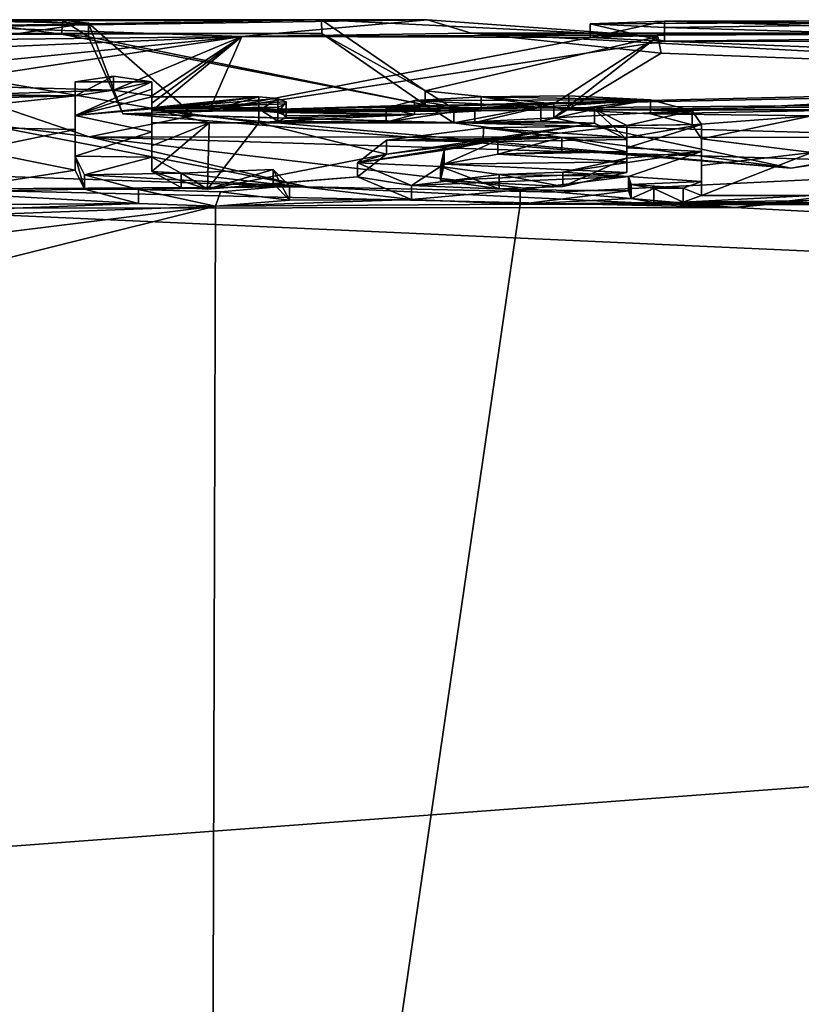
# Model space of a CAD drawing. Units: millimetres. Extents: x -148 to 148, y -216 to 1135.
# Drawn here: x 40 to 43, y 15 to 19 of the extents above; entities that cross this region are included whole.
import ezdxf

# ---------------------------------------------------------------- set-up
doc = ezdxf.new("R2010")
doc.units = ezdxf.units.MM
doc.header["$LTSCALE"] = 13.670324
for name, color, linetype in [('125', 7, 'CONTINUOUS'), ('127', 7, 'CONTINUOUS'), ('128', 7, 'CONTINUOUS'), ('129', 7, 'CONTINUOUS'), ('130', 7, 'CONTINUOUS'), ('131', 7, 'CONTINUOUS'), ('132', 7, 'CONTINUOUS'), ('133', 7, 'CONTINUOUS'), ('134', 7, 'CONTINUOUS'), ('135', 7, 'CONTINUOUS'), ('136', 7, 'CONTINUOUS'), ('137', 7, 'CONTINUOUS'), ('138', 7, 'CONTINUOUS'), ('139', 7, 'CONTINUOUS'), ('140', 7, 'CONTINUOUS'), ('141', 7, 'CONTINUOUS'), ('142', 7, 'CONTINUOUS'), ('172', 7, 'CONTINUOUS'), ('173', 7, 'CONTINUOUS'), ('174', 7, 'CONTINUOUS'), ('175', 7, 'CONTINUOUS'), ('176', 7, 'CONTINUOUS'), ('177', 7, 'CONTINUOUS'), ('198', 7, 'CONTINUOUS'), ('54', 7, 'CONTINUOUS'), ('55', 7, 'CONTINUOUS')]:
    doc.layers.add(name, color=color, linetype=linetype)

msp = doc.modelspace()

# ---------------------------------------------------------------- linework, layer by layer
at = {"layer": '125', "linetype": 'Continuous'}
for points in [[(40.1465, 19.0227, 1.0194), (41.1822, 18.9879, 0.6796), (41.8558, 19.0492, 0.1723), (40.1465, 19.0227, 1.0194)], [(41.1822, 18.9879, 0.6796), (42.014, 19), (41.8558, 19.0492, 0.1723), (41.1822, 18.9879, 0.6796)], [(41.8558, 19.0492, 0.1723), (42.014, 19), (42.6909, 18.9883, -1.5314), (41.8558, 19.0492, 0.1723)], [(39.7576, 18.9714, 1.045), (41.1822, 18.9879, 0.6796), (40.1465, 19.0227, 1.0194), (39.7576, 18.9714, 1.045)], [(42.014, 19), (42.704, 18.9281, -1.6513), (42.6909, 18.9883, -1.5314), (42.014, 19)], [(42.704, 18.9281, -1.6513), (42.3145, 18.6934, -3.3995), (42.6909, 18.9883, -1.5314), (42.704, 18.9281, -1.6513)], [(42.6909, 18.9883, -1.5314), (42.3145, 18.6934, -3.3995), (42.3145, 18.7442, -3.3995), (42.6909, 18.9883, -1.5314)]]:
    msp.add_3dface(points, dxfattribs=at)
at = {"layer": '127', "linetype": 'Continuous'}
for points in [[(41.4719, 19.0488, -0.2075), (38.5472, 18.9992, 0.1799), (38.5482, 19.0492, 0.1805), (41.4719, 19.0488, -0.2075)], [(41.4725, 18.9988, -0.2081), (38.5472, 18.9992, 0.1799), (41.4719, 19.0488, -0.2075), (41.4725, 18.9988, -0.2081)], [(41.8477, 18.7914, -3.128), (41.4725, 18.9988, -0.2081), (41.4719, 19.0488, -0.2075), (41.8477, 18.7914, -3.128)], [(41.8477, 18.7407, -3.128), (41.4725, 18.9988, -0.2081), (41.8477, 18.7914, -3.128), (41.8477, 18.7407, -3.128)]]:
    msp.add_3dface(points, dxfattribs=at)
at = {"layer": '128', "linetype": 'Continuous'}
for points in [[(41.8477, 18.7407, -3.128), (41.8477, 18.7914, -3.128), (41.9508, 18.7257, -3.5002), (41.8477, 18.7407, -3.128)], [(41.9508, 18.6749, -3.5002), (41.8477, 18.7407, -3.128), (41.9508, 18.7257, -3.5002), (41.9508, 18.6749, -3.5002)], [(42.3145, 18.6934, -3.3995), (41.9508, 18.6749, -3.5002), (42.3145, 18.7442, -3.3995), (42.3145, 18.6934, -3.3995)], [(42.3145, 18.7442, -3.3995), (41.9508, 18.6749, -3.5002), (41.9508, 18.7257, -3.5002), (42.3145, 18.7442, -3.3995)]]:
    msp.add_3dface(points, dxfattribs=at)
at = {"layer": '129', "linetype": 'Continuous'}
for points in [[(42.7155, 19.0213, 1.045), (43.9585, 18.9843, 0.7712), (44.521, 19.0451, 0.4299), (42.7155, 19.0213, 1.045)], [(42.7155, 18.9712, 1.045), (43.9585, 18.9843, 0.7712), (42.7155, 19.0213, 1.045), (42.7155, 18.9712, 1.045)], [(40.628, 18.6237, -4.0075), (40.2248, 18.6738, -3.5072), (39.7819, 18.9121, -2.2876), (40.628, 18.6237, -4.0075)], [(41.4195, 18.4422, -4.5709), (40.2248, 18.6738, -3.5072), (40.628, 18.6237, -4.0075), (41.4195, 18.4422, -4.5709)], [(42.3274, 18.4237, -4.8444), (41.4195, 18.4422, -4.5709), (40.628, 18.6237, -4.0075), (42.3274, 18.4237, -4.8444)], [(44.1708, 18.514, -4.4872), (42.9724, 18.3683, -4.8588), (42.3274, 18.4237, -4.8444), (44.1708, 18.514, -4.4872)], [(44.4568, 18.5065, -4.303), (42.9724, 18.3683, -4.8588), (44.1708, 18.514, -4.4872), (44.4568, 18.5065, -4.303)], [(42.9724, 18.3683, -4.8588), (41.4195, 18.4422, -4.5709), (42.3274, 18.4237, -4.8444), (42.9724, 18.3683, -4.8588)]]:
    msp.add_3dface(points, dxfattribs=at)
at = {"layer": '130', "linetype": 'Continuous'}
for points in [[(42.7155, 18.9933, 0.505), (42.4455, 18.9842, 0.7751), (42.7155, 19.0433, 0.505), (42.7155, 18.9933, 0.505)], [(42.7155, 19.0433, 0.505), (42.4455, 18.9842, 0.7751), (42.4456, 19.0344, 0.7701), (42.7155, 19.0433, 0.505)], [(42.4455, 18.9842, 0.7751), (42.7155, 18.9712, 1.045), (42.4456, 19.0344, 0.7701), (42.4455, 18.9842, 0.7751)], [(42.7155, 18.9712, 1.045), (42.7155, 19.0213, 1.045), (42.4456, 19.0344, 0.7701), (42.7155, 18.9712, 1.045)]]:
    msp.add_3dface(points, dxfattribs=at)
at = {"layer": '131', "linetype": 'Continuous'}
for points in [[(44.1943, 19), (42.7155, 18.9933, 0.505), (42.7155, 19.0433, 0.505), (44.1943, 19)], [(44.1943, 19), (42.7155, 19.0433, 0.505), (45.0523, 19.0061, -1.2928), (44.1943, 19)], [(40.6258, 18.9872, -0.697), (40.7506, 18.7078, -3.3209), (40.6258, 19.0372, -0.697), (40.6258, 18.9872, -0.697)], [(40.6258, 19.0372, -0.697), (40.7506, 18.7078, -3.3209), (41.0083, 18.7019, -3.6241), (40.6258, 19.0372, -0.697)], [(44.1943, 19), (43.4969, 18.9963, 0.3753), (42.7155, 18.9933, 0.505), (44.1943, 19)], [(43.174, 18.5103, -4.2861), (45.0667, 18.8382, -2.4749), (43.9074, 18.622, -4.0157), (43.174, 18.5103, -4.2861)], [(40.7506, 18.7078, -3.3209), (43.174, 18.5103, -4.2861), (41.0083, 18.7019, -3.6241), (40.7506, 18.7078, -3.3209)], [(41.0083, 18.7019, -3.6241), (43.174, 18.5103, -4.2861), (43.9074, 18.622, -4.0157), (41.0083, 18.7019, -3.6241)]]:
    msp.add_3dface(points, dxfattribs=at)
at = {"layer": '132', "linetype": 'Continuous'}
for points in [[(40.159, 19.0452, -0.4255), (40.5282, 18.9972, -0.3278), (40.5324, 19.0471, -0.3304), (40.159, 19.0452, -0.4255)], [(40.159, 18.9952, -0.4255), (40.5282, 18.9972, -0.3278), (40.159, 19.0452, -0.4255), (40.159, 18.9952, -0.4255)], [(40.5282, 18.9972, -0.3278), (40.6258, 18.9872, -0.697), (40.5324, 19.0471, -0.3304), (40.5282, 18.9972, -0.3278)], [(40.6258, 18.9872, -0.697), (40.6258, 19.0372, -0.697), (40.5324, 19.0471, -0.3304), (40.6258, 18.9872, -0.697)]]:
    msp.add_3dface(points, dxfattribs=at)
at = {"layer": '133', "linetype": 'Continuous'}
for points in [[(40.7168, 18.794, 2.79), (40.5778, 18.7729, 2.929), (40.7168, 18.8446, 2.79), (40.7168, 18.794, 2.79)], [(40.7168, 18.8446, 2.79), (40.5778, 18.7729, 2.929), (40.5778, 18.8235, 2.929), (40.7168, 18.8446, 2.79)], [(40.8558, 18.8235, 2.929), (40.7168, 18.794, 2.79), (40.7168, 18.8446, 2.79), (40.8558, 18.8235, 2.929)], [(40.8558, 18.7729, 2.929), (40.7168, 18.794, 2.79), (40.8558, 18.8235, 2.929), (40.8558, 18.7729, 2.929)]]:
    msp.add_3dface(points, dxfattribs=at)
at = {"layer": '134', "linetype": 'Continuous'}
for points in [[(40.8558, 18.7729, 2.929), (40.8558, 18.8235, 2.929), (40.8558, 18.7969, 3.0951), (40.8558, 18.7729, 2.929)], [(40.8558, 18.7462, 3.0951), (40.8558, 18.7729, 2.929), (40.8558, 18.7969, 3.0951), (40.8558, 18.7462, 3.0951)], [(40.8558, 18.7688, 3.261), (40.8558, 18.7462, 3.0951), (40.8558, 18.7969, 3.0951), (40.8558, 18.7688, 3.261)], [(40.8558, 18.7181, 3.261), (40.8558, 18.7462, 3.0951), (40.8558, 18.7688, 3.261), (40.8558, 18.7181, 3.261)]]:
    msp.add_3dface(points, dxfattribs=at)
at = {"layer": '135', "linetype": 'Continuous'}
for points in [[(41.0643, 18.7181, 3.261), (40.8558, 18.7181, 3.261), (41.2438, 18.7688, 3.261), (41.0643, 18.7181, 3.261)], [(40.8558, 18.7181, 3.261), (40.8558, 18.7688, 3.261), (41.2438, 18.7688, 3.261), (40.8558, 18.7181, 3.261)], [(41.2438, 18.7181, 3.261), (41.0643, 18.7181, 3.261), (41.2438, 18.7688, 3.261), (41.2438, 18.7181, 3.261)]]:
    msp.add_3dface(points, dxfattribs=at)
at = {"layer": '136', "linetype": 'Continuous'}
for points in [[(41.2438, 18.7181, 3.261), (41.2438, 18.7688, 3.261), (41.3135, 18.7638, 3.2897), (41.2438, 18.7181, 3.261)], [(41.3135, 18.713, 3.2897), (41.2438, 18.7181, 3.261), (41.3135, 18.7638, 3.2897), (41.3135, 18.713, 3.2897)], [(41.3428, 18.7513, 3.36), (41.3135, 18.713, 3.2897), (41.3135, 18.7638, 3.2897), (41.3428, 18.7513, 3.36)], [(41.3428, 18.7005, 3.36), (41.3135, 18.713, 3.2897), (41.3428, 18.7513, 3.36), (41.3428, 18.7005, 3.36)]]:
    msp.add_3dface(points, dxfattribs=at)
at = {"layer": '137', "linetype": 'Continuous'}
for points in [[(41.3428, 18.7005, 3.36), (41.3428, 18.7513, 3.36), (41.3428, 18.7445, 3.398), (41.3428, 18.7005, 3.36)], [(41.3428, 18.6937, 3.398), (41.3428, 18.7005, 3.36), (41.3428, 18.7445, 3.398), (41.3428, 18.6937, 3.398)]]:
    msp.add_3dface(points, dxfattribs=at)
at = {"layer": '138', "linetype": 'Continuous'}
for points in [[(41.2438, 18.7263, 3.497), (41.3135, 18.6808, 3.4683), (41.3135, 18.7316, 3.4683), (41.2438, 18.7263, 3.497)], [(41.2438, 18.6754, 3.497), (41.3135, 18.6808, 3.4683), (41.2438, 18.7263, 3.497), (41.2438, 18.6754, 3.497)], [(41.3428, 18.6937, 3.398), (41.3428, 18.7445, 3.398), (41.3135, 18.7316, 3.4683), (41.3428, 18.6937, 3.398)], [(41.3135, 18.6808, 3.4683), (41.3428, 18.6937, 3.398), (41.3135, 18.7316, 3.4683), (41.3135, 18.6808, 3.4683)]]:
    msp.add_3dface(points, dxfattribs=at)
at = {"layer": '139', "linetype": 'Continuous'}
for points in [[(41.0643, 18.6754, 3.497), (41.2438, 18.6754, 3.497), (40.8558, 18.7263, 3.497), (41.0643, 18.6754, 3.497)], [(40.8558, 18.6754, 3.497), (41.0643, 18.6754, 3.497), (40.8558, 18.7263, 3.497), (40.8558, 18.6754, 3.497)], [(41.2438, 18.6754, 3.497), (41.2438, 18.7263, 3.497), (40.8558, 18.7263, 3.497), (41.2438, 18.6754, 3.497)]]:
    msp.add_3dface(points, dxfattribs=at)
at = {"layer": '140', "linetype": 'Continuous'}
for points in [[(40.8558, 18.6754, 3.497), (40.8558, 18.7263, 3.497), (40.8558, 18.6428, 3.9175), (40.8558, 18.6754, 3.497)], [(40.8558, 18.5917, 3.9175), (40.8558, 18.6754, 3.497), (40.8558, 18.6428, 3.9175), (40.8558, 18.5917, 3.9175)], [(40.8558, 18.55, 4.336), (40.8558, 18.5917, 3.9175), (40.8558, 18.6428, 3.9175), (40.8558, 18.55, 4.336)], [(40.8558, 18.4986, 4.336), (40.8558, 18.5917, 3.9175), (40.8558, 18.55, 4.336), (40.8558, 18.4986, 4.336)]]:
    msp.add_3dface(points, dxfattribs=at)
at = {"layer": '141', "linetype": 'Continuous'}
for points in [[(40.5778, 18.5033, 4.316), (40.6115, 18.4347, 4.6), (40.5778, 18.5546, 4.316), (40.5778, 18.5033, 4.316)], [(40.5778, 18.5546, 4.316), (40.6115, 18.4347, 4.6), (40.6115, 18.4863, 4.6), (40.5778, 18.5546, 4.316)], [(40.8558, 18.4986, 4.336), (40.8558, 18.55, 4.336), (40.9627, 18.4919, 4.5772), (40.8558, 18.4986, 4.336)], [(40.6115, 18.4863, 4.6), (40.6115, 18.4347, 4.6), (40.8074, 18.4336, 4.8068), (40.6115, 18.4863, 4.6)], [(40.9625, 18.4404, 4.5771), (40.8558, 18.4986, 4.336), (40.9627, 18.4919, 4.5772), (40.9625, 18.4404, 4.5771)], [(41.0572, 18.4337, 4.6041), (40.9625, 18.4404, 4.5771), (40.9627, 18.4919, 4.5772), (41.0572, 18.4337, 4.6041)], [(41.2963, 18.5058, 4.5206), (41.0572, 18.4337, 4.6041), (40.9627, 18.4919, 4.5772), (41.2963, 18.5058, 4.5206)], [(41.296, 18.4544, 4.5207), (41.0572, 18.4337, 4.6041), (41.2963, 18.5058, 4.5206), (41.296, 18.4544, 4.5207)], [(41.3554, 18.3943, 4.7591), (41.296, 18.4544, 4.5207), (41.2963, 18.5058, 4.5206), (41.3554, 18.3943, 4.7591)], [(41.3552, 18.4459, 4.7592), (41.3554, 18.3943, 4.7591), (41.2963, 18.5058, 4.5206), (41.3552, 18.4459, 4.7592)], [(40.6115, 18.4347, 4.6), (40.8075, 18.3819, 4.8068), (40.8074, 18.4336, 4.8068), (40.6115, 18.4347, 4.6)], [(41.1049, 18.425, 4.8395), (41.3554, 18.3943, 4.7591), (41.3552, 18.4459, 4.7592), (41.1049, 18.425, 4.8395)], [(40.8075, 18.3819, 4.8068), (41.0865, 18.3728, 4.8414), (40.8074, 18.4336, 4.8068), (40.8075, 18.3819, 4.8068)], [(40.8074, 18.4336, 4.8068), (41.0865, 18.3728, 4.8414), (41.1049, 18.425, 4.8395), (40.8074, 18.4336, 4.8068)], [(41.0865, 18.3728, 4.8414), (41.3554, 18.3943, 4.7591), (41.1049, 18.425, 4.8395), (41.0865, 18.3728, 4.8414)]]:
    msp.add_3dface(points, dxfattribs=at)
at = {"layer": '142', "linetype": 'Continuous'}
for points in [[(40.5778, 18.7729, 2.929), (40.5778, 18.651, 3.625), (40.5778, 18.8235, 2.929), (40.5778, 18.7729, 2.929)], [(40.5778, 18.8235, 2.929), (40.5778, 18.651, 3.625), (40.5778, 18.7019, 3.625), (40.5778, 18.8235, 2.929)], [(40.5778, 18.651, 3.625), (40.5778, 18.5033, 4.316), (40.5778, 18.7019, 3.625), (40.5778, 18.651, 3.625)], [(40.5778, 18.5033, 4.316), (40.5778, 18.5546, 4.316), (40.5778, 18.7019, 3.625), (40.5778, 18.5033, 4.316)]]:
    msp.add_3dface(points, dxfattribs=at)
at = {"layer": '172', "linetype": 'Continuous'}
for points in [[(42.8498, 18.5709, 4.2453), (42.8498, 18.6175, 3.793), (42.8498, 18.6686, 3.793), (42.8498, 18.5709, 4.2453)], [(42.8498, 18.5196, 4.2453), (42.8498, 18.6175, 3.793), (42.8498, 18.5709, 4.2453), (42.8498, 18.5196, 4.2453)], [(42.8498, 18.4624, 4.695), (42.8498, 18.5196, 4.2453), (42.8498, 18.5709, 4.2453), (42.8498, 18.4624, 4.695)], [(42.8498, 18.4108, 4.695), (42.8498, 18.5196, 4.2453), (42.8498, 18.4624, 4.695), (42.8498, 18.4108, 4.695)]]:
    msp.add_3dface(points, dxfattribs=at)
at = {"layer": '173', "linetype": 'Continuous'}
for points in [[(42.5848, 18.4282, 4.626), (42.5942, 18.4, 4.7369), (42.5848, 18.4798, 4.626), (42.5848, 18.4282, 4.626)], [(42.5848, 18.4798, 4.626), (42.5942, 18.4, 4.7369), (42.5942, 18.4517, 4.7369), (42.5848, 18.4798, 4.626)], [(42.5942, 18.4517, 4.7369), (42.5942, 18.4, 4.7369), (42.6771, 18.4371, 4.7932), (42.5942, 18.4517, 4.7369)], [(42.5942, 18.4, 4.7369), (42.6771, 18.3855, 4.7932), (42.6771, 18.4371, 4.7932), (42.5942, 18.4, 4.7369)], [(42.6771, 18.4371, 4.7932), (42.7828, 18.3867, 4.7883), (42.7828, 18.4384, 4.7883), (42.6771, 18.4371, 4.7932)], [(42.6771, 18.3855, 4.7932), (42.7828, 18.3867, 4.7883), (42.6771, 18.4371, 4.7932), (42.6771, 18.3855, 4.7932)], [(42.8498, 18.4108, 4.695), (42.8498, 18.4624, 4.695), (42.7828, 18.4384, 4.7883), (42.8498, 18.4108, 4.695)], [(42.7828, 18.3867, 4.7883), (42.8498, 18.4108, 4.695), (42.7828, 18.4384, 4.7883), (42.7828, 18.3867, 4.7883)]]:
    msp.add_3dface(points, dxfattribs=at)
at = {"layer": '174', "linetype": 'Continuous'}
for points in [[(42.0585, 18.6569, 3.8501), (42.0584, 18.6058, 3.8501), (41.7076, 18.6126, 4.0586), (42.0585, 18.6569, 3.8501)], [(42.5788, 18.6145, 3.808), (42.0584, 18.6058, 3.8501), (42.5788, 18.6655, 3.808), (42.5788, 18.6145, 3.808)], [(42.5788, 18.6655, 3.808), (42.0584, 18.6058, 3.8501), (42.0585, 18.6569, 3.8501), (42.5788, 18.6655, 3.808)], [(41.7076, 18.6126, 4.0586), (41.7075, 18.5614, 4.0588), (41.6023, 18.5301, 4.4203), (41.7076, 18.6126, 4.0586)], [(42.0584, 18.6058, 3.8501), (41.7075, 18.5614, 4.0588), (41.7076, 18.6126, 4.0586), (42.0584, 18.6058, 3.8501)], [(41.7075, 18.5614, 4.0588), (41.6023, 18.4786, 4.4205), (41.6023, 18.5301, 4.4203), (41.7075, 18.5614, 4.0588)], [(41.6023, 18.5301, 4.4203), (41.6023, 18.4786, 4.4205), (41.7975, 18.448, 4.7511), (41.6023, 18.5301, 4.4203)], [(41.6023, 18.4786, 4.4205), (41.7977, 18.3963, 4.7512), (41.7975, 18.448, 4.7511), (41.6023, 18.4786, 4.4205)], [(42.5848, 18.4282, 4.626), (42.5848, 18.4798, 4.626), (42.1919, 18.4313, 4.8154), (42.5848, 18.4282, 4.626)], [(41.7975, 18.448, 4.7511), (41.7977, 18.3963, 4.7512), (42.1919, 18.4313, 4.8154), (41.7975, 18.448, 4.7511)], [(41.7977, 18.3963, 4.7512), (42.1919, 18.3797, 4.8154), (42.1919, 18.4313, 4.8154), (41.7977, 18.3963, 4.7512)], [(42.1919, 18.3797, 4.8154), (42.5848, 18.4282, 4.626), (42.1919, 18.4313, 4.8154), (42.1919, 18.3797, 4.8154)]]:
    msp.add_3dface(points, dxfattribs=at)
at = {"layer": '175', "linetype": 'Continuous'}
for points in [[(42.0511, 18.7697, 3.2557), (42.051, 18.719, 3.2557), (41.8091, 18.7561, 3.3333), (42.0511, 18.7697, 3.2557)], [(42.368, 18.7224, 3.2358), (42.051, 18.719, 3.2557), (42.0511, 18.7697, 3.2557), (42.368, 18.7224, 3.2358)], [(42.368, 18.7732, 3.2358), (42.368, 18.7224, 3.2358), (42.0511, 18.7697, 3.2557), (42.368, 18.7732, 3.2358)], [(42.6643, 18.7581, 3.3221), (42.368, 18.7224, 3.2358), (42.368, 18.7732, 3.2358), (42.6643, 18.7581, 3.3221)], [(42.6644, 18.7073, 3.3221), (42.368, 18.7224, 3.2358), (42.6643, 18.7581, 3.3221), (42.6644, 18.7073, 3.3221)], [(42.816, 18.719, 3.5359), (42.6644, 18.7073, 3.3221), (42.6643, 18.7581, 3.3221), (42.816, 18.719, 3.5359)], [(41.8091, 18.7561, 3.3333), (41.809, 18.7053, 3.3334), (41.7058, 18.7281, 3.487), (41.8091, 18.7561, 3.3333)], [(41.809, 18.7053, 3.3334), (41.7059, 18.6772, 3.4872), (41.7058, 18.7281, 3.487), (41.809, 18.7053, 3.3334)], [(41.7058, 18.7281, 3.487), (41.7059, 18.6772, 3.4872), (42.0272, 18.7264, 3.4962), (41.7058, 18.7281, 3.487)], [(41.7059, 18.6772, 3.4872), (42.0274, 18.6756, 3.4962), (42.0272, 18.7264, 3.4962), (41.7059, 18.6772, 3.4872)], [(42.051, 18.719, 3.2557), (41.809, 18.7053, 3.3334), (41.8091, 18.7561, 3.3333), (42.051, 18.719, 3.2557)], [(42.0272, 18.7264, 3.4962), (42.0274, 18.6756, 3.4962), (42.2666, 18.7318, 3.4672), (42.0272, 18.7264, 3.4962)], [(42.0274, 18.6756, 3.4962), (42.2667, 18.681, 3.4672), (42.2666, 18.7318, 3.4672), (42.0274, 18.6756, 3.4962)], [(42.2666, 18.7318, 3.4672), (42.2667, 18.681, 3.4672), (42.4619, 18.7242, 3.5078), (42.2666, 18.7318, 3.4672)], [(42.2667, 18.681, 3.4672), (42.4621, 18.6734, 3.5079), (42.4619, 18.7242, 3.5078), (42.2667, 18.681, 3.4672)], [(42.4621, 18.6734, 3.5079), (42.5788, 18.6145, 3.808), (42.4619, 18.7242, 3.5078), (42.4621, 18.6734, 3.5079)], [(42.5788, 18.6145, 3.808), (42.5788, 18.6655, 3.808), (42.4619, 18.7242, 3.5078), (42.5788, 18.6145, 3.808)], [(42.816, 18.6681, 3.5359), (42.6644, 18.7073, 3.3221), (42.816, 18.719, 3.5359), (42.816, 18.6681, 3.5359)], [(42.8498, 18.6686, 3.793), (42.816, 18.6681, 3.5359), (42.816, 18.719, 3.5359), (42.8498, 18.6686, 3.793)], [(42.8498, 18.6175, 3.793), (42.816, 18.6681, 3.5359), (42.8498, 18.6686, 3.793), (42.8498, 18.6175, 3.793)]]:
    msp.add_3dface(points, dxfattribs=at)
at = {"layer": '176', "linetype": 'Continuous'}
for points in [[(42.5788, 18.5703, 4.018), (42.5788, 18.5334, 4.1847), (42.5788, 18.6214, 4.018), (42.5788, 18.5703, 4.018)], [(42.5788, 18.6214, 4.018), (42.5788, 18.5334, 4.1847), (42.5788, 18.5847, 4.1847), (42.5788, 18.6214, 4.018)], [(42.5788, 18.5334, 4.1847), (42.5788, 18.4951, 4.351), (42.5788, 18.5847, 4.1847), (42.5788, 18.5334, 4.1847)], [(42.5788, 18.5847, 4.1847), (42.5788, 18.4951, 4.351), (42.5788, 18.5465, 4.351), (42.5788, 18.5847, 4.1847)]]:
    msp.add_3dface(points, dxfattribs=at)
at = {"layer": '177', "linetype": 'Continuous'}
for points in [[(42.1109, 18.6121, 4.0611), (42.111, 18.5609, 4.0611), (42.3436, 18.6212, 4.0191), (42.1109, 18.6121, 4.0611)], [(42.111, 18.5609, 4.0611), (42.3437, 18.57, 4.0191), (42.3436, 18.6212, 4.0191), (42.111, 18.5609, 4.0611)], [(42.5788, 18.5703, 4.018), (42.5788, 18.6214, 4.018), (42.3436, 18.6212, 4.0191), (42.5788, 18.5703, 4.018)], [(42.3437, 18.57, 4.0191), (42.5788, 18.5703, 4.018), (42.3436, 18.6212, 4.0191), (42.3437, 18.57, 4.0191)], [(41.9165, 18.576, 4.223), (41.9166, 18.5248, 4.2228), (42.1109, 18.6121, 4.0611), (41.9165, 18.576, 4.223)], [(41.9166, 18.5248, 4.2228), (42.111, 18.5609, 4.0611), (42.1109, 18.6121, 4.0611), (41.9166, 18.5248, 4.2228)], [(41.9034, 18.4657, 4.4741), (41.9166, 18.5248, 4.2228), (41.9165, 18.576, 4.223), (41.9034, 18.4657, 4.4741)], [(41.9035, 18.5171, 4.4742), (41.9034, 18.4657, 4.4741), (41.9165, 18.576, 4.223), (41.9035, 18.5171, 4.4742)], [(42.5788, 18.4951, 4.351), (42.3469, 18.4441, 4.5625), (42.5788, 18.5465, 4.351), (42.5788, 18.4951, 4.351)], [(42.5788, 18.5465, 4.351), (42.3469, 18.4441, 4.5625), (42.3469, 18.4956, 4.5625), (42.5788, 18.5465, 4.351)], [(42.1161, 18.4359, 4.5953), (41.9034, 18.4657, 4.4741), (41.9035, 18.5171, 4.4742), (42.1161, 18.4359, 4.5953)], [(42.1161, 18.4874, 4.5953), (42.1161, 18.4359, 4.5953), (41.9035, 18.5171, 4.4742), (42.1161, 18.4874, 4.5953)], [(42.3469, 18.4956, 4.5625), (42.3469, 18.4441, 4.5625), (42.1161, 18.4874, 4.5953), (42.3469, 18.4956, 4.5625)], [(42.3469, 18.4441, 4.5625), (42.1161, 18.4359, 4.5953), (42.1161, 18.4874, 4.5953), (42.3469, 18.4441, 4.5625)]]:
    msp.add_3dface(points, dxfattribs=at)
at = {"layer": '198', "color": 250, "linetype": 'Continuous', "true_color": 0x282828}
for points in [[(38.2757, 19.039, 0.6467), (40.1465, 19.0227, 1.0194), (41.8558, 19.0492, 0.1723), (38.2757, 19.039, 0.6467)], [(38.2757, 19.039, 0.6467), (41.8558, 19.0492, 0.1723), (38.5482, 19.0492, 0.1805), (38.2757, 19.039, 0.6467)], [(41.8558, 19.0492, 0.1723), (41.4719, 19.0488, -0.2075), (38.5482, 19.0492, 0.1805), (41.8558, 19.0492, 0.1723)], [(39.7819, 18.9121, -2.2876), (40.159, 19.0452, -0.4255), (40.6258, 19.0372, -0.697), (39.7819, 18.9121, -2.2876)], [(40.6258, 19.0372, -0.697), (40.159, 19.0452, -0.4255), (40.5324, 19.0471, -0.3304), (40.6258, 19.0372, -0.697)], [(41.8558, 19.0492, 0.1723), (42.6909, 18.9883, -1.5314), (41.4719, 19.0488, -0.2075), (41.8558, 19.0492, 0.1723)], [(42.6909, 18.9883, -1.5314), (41.8477, 18.7914, -3.128), (41.4719, 19.0488, -0.2075), (42.6909, 18.9883, -1.5314)], [(42.7155, 19.0213, 1.045), (44.521, 19.0451, 0.4299), (42.4456, 19.0344, 0.7701), (42.7155, 19.0213, 1.045)], [(44.521, 19.0451, 0.4299), (42.7155, 19.0433, 0.505), (42.4456, 19.0344, 0.7701), (44.521, 19.0451, 0.4299)], [(44.521, 19.0451, 0.4299), (45.5743, 19.015, -1.1546), (42.7155, 19.0433, 0.505), (44.521, 19.0451, 0.4299)], [(42.7155, 19.0433, 0.505), (45.5743, 19.015, -1.1546), (45.0523, 19.0061, -1.2928), (42.7155, 19.0433, 0.505)], [(39.7819, 18.9121, -2.2876), (40.6258, 19.0372, -0.697), (41.0083, 18.7019, -3.6241), (39.7819, 18.9121, -2.2876)], [(42.6909, 18.9883, -1.5314), (42.3145, 18.7442, -3.3995), (41.8477, 18.7914, -3.128), (42.6909, 18.9883, -1.5314)], [(40.628, 18.6237, -4.0075), (39.7819, 18.9121, -2.2876), (41.0083, 18.7019, -3.6241), (40.628, 18.6237, -4.0075)], [(40.8558, 18.8235, 2.929), (40.7168, 18.8446, 2.79), (40.5778, 18.8235, 2.929), (40.8558, 18.8235, 2.929)], [(40.8558, 18.8235, 2.929), (40.5778, 18.8235, 2.929), (40.5778, 18.7019, 3.625), (40.8558, 18.8235, 2.929)], [(40.8558, 18.7969, 3.0951), (40.8558, 18.8235, 2.929), (40.5778, 18.7019, 3.625), (40.8558, 18.7969, 3.0951)], [(40.8558, 18.7688, 3.261), (40.8558, 18.7969, 3.0951), (40.5778, 18.7019, 3.625), (40.8558, 18.7688, 3.261)], [(41.2438, 18.7688, 3.261), (40.8558, 18.7688, 3.261), (40.5778, 18.7019, 3.625), (41.2438, 18.7688, 3.261)], [(40.8558, 18.7263, 3.497), (41.2438, 18.7688, 3.261), (40.5778, 18.7019, 3.625), (40.8558, 18.7263, 3.497)], [(41.3135, 18.7638, 3.2897), (41.2438, 18.7688, 3.261), (40.8558, 18.7263, 3.497), (41.3135, 18.7638, 3.2897)], [(41.3428, 18.7513, 3.36), (41.3135, 18.7638, 3.2897), (40.8558, 18.7263, 3.497), (41.3428, 18.7513, 3.36)], [(42.6643, 18.7581, 3.3221), (42.0511, 18.7697, 3.2557), (41.8091, 18.7561, 3.3333), (42.6643, 18.7581, 3.3221)], [(42.6643, 18.7581, 3.3221), (41.8091, 18.7561, 3.3333), (42.2666, 18.7318, 3.4672), (42.6643, 18.7581, 3.3221)], [(41.8477, 18.7914, -3.128), (42.3145, 18.7442, -3.3995), (41.9508, 18.7257, -3.5002), (41.8477, 18.7914, -3.128)], [(42.6643, 18.7581, 3.3221), (42.368, 18.7732, 3.2358), (42.0511, 18.7697, 3.2557), (42.6643, 18.7581, 3.3221)], [(42.6643, 18.7581, 3.3221), (42.2666, 18.7318, 3.4672), (42.4619, 18.7242, 3.5078), (42.6643, 18.7581, 3.3221)], [(42.816, 18.719, 3.5359), (42.6643, 18.7581, 3.3221), (42.4619, 18.7242, 3.5078), (42.816, 18.719, 3.5359)], [(40.8558, 18.6428, 3.9175), (40.8558, 18.7263, 3.497), (40.5778, 18.7019, 3.625), (40.8558, 18.6428, 3.9175)], [(41.3428, 18.7445, 3.398), (41.3428, 18.7513, 3.36), (40.8558, 18.7263, 3.497), (41.3428, 18.7445, 3.398)], [(41.3135, 18.7316, 3.4683), (41.3428, 18.7445, 3.398), (40.8558, 18.7263, 3.497), (41.3135, 18.7316, 3.4683)], [(41.2438, 18.7263, 3.497), (41.3135, 18.7316, 3.4683), (40.8558, 18.7263, 3.497), (41.2438, 18.7263, 3.497)], [(41.8091, 18.7561, 3.3333), (41.7058, 18.7281, 3.487), (42.2666, 18.7318, 3.4672), (41.8091, 18.7561, 3.3333)], [(41.7058, 18.7281, 3.487), (42.0272, 18.7264, 3.4962), (42.2666, 18.7318, 3.4672), (41.7058, 18.7281, 3.487)], [(42.5788, 18.6655, 3.808), (42.816, 18.719, 3.5359), (42.4619, 18.7242, 3.5078), (42.5788, 18.6655, 3.808)], [(40.5778, 18.5546, 4.316), (40.8558, 18.6428, 3.9175), (40.5778, 18.7019, 3.625), (40.5778, 18.5546, 4.316)], [(40.628, 18.6237, -4.0075), (41.0083, 18.7019, -3.6241), (43.9074, 18.622, -4.0157), (40.628, 18.6237, -4.0075)], [(42.5788, 18.6655, 3.808), (42.8498, 18.6686, 3.793), (42.816, 18.719, 3.5359), (42.5788, 18.6655, 3.808)], [(42.0585, 18.6569, 3.8501), (41.7076, 18.6126, 4.0586), (42.3436, 18.6212, 4.0191), (42.0585, 18.6569, 3.8501)], [(42.8498, 18.6686, 3.793), (42.5788, 18.6655, 3.808), (42.0585, 18.6569, 3.8501), (42.8498, 18.6686, 3.793)], [(42.8498, 18.6686, 3.793), (42.0585, 18.6569, 3.8501), (42.5788, 18.6214, 4.018), (42.8498, 18.6686, 3.793)], [(42.5788, 18.6214, 4.018), (42.0585, 18.6569, 3.8501), (42.3436, 18.6212, 4.0191), (42.5788, 18.6214, 4.018)], [(42.8498, 18.5709, 4.2453), (42.8498, 18.6686, 3.793), (42.5788, 18.5847, 4.1847), (42.8498, 18.5709, 4.2453)], [(42.8498, 18.6686, 3.793), (42.5788, 18.6214, 4.018), (42.5788, 18.5847, 4.1847), (42.8498, 18.6686, 3.793)], [(40.8558, 18.55, 4.336), (40.8558, 18.6428, 3.9175), (40.5778, 18.5546, 4.316), (40.8558, 18.55, 4.336)], [(44.1708, 18.514, -4.4872), (42.3274, 18.4237, -4.8444), (40.628, 18.6237, -4.0075), (44.1708, 18.514, -4.4872)], [(44.1708, 18.514, -4.4872), (40.628, 18.6237, -4.0075), (43.9074, 18.622, -4.0157), (44.1708, 18.514, -4.4872)], [(41.7076, 18.6126, 4.0586), (42.1109, 18.6121, 4.0611), (42.3436, 18.6212, 4.0191), (41.7076, 18.6126, 4.0586)], [(41.7076, 18.6126, 4.0586), (41.6023, 18.5301, 4.4203), (42.1109, 18.6121, 4.0611), (41.7076, 18.6126, 4.0586)], [(41.6023, 18.5301, 4.4203), (41.9165, 18.576, 4.223), (42.1109, 18.6121, 4.0611), (41.6023, 18.5301, 4.4203)], [(42.8498, 18.5709, 4.2453), (42.5788, 18.5847, 4.1847), (42.5788, 18.5465, 4.351), (42.8498, 18.5709, 4.2453)], [(40.8558, 18.55, 4.336), (40.5778, 18.5546, 4.316), (40.6115, 18.4863, 4.6), (40.8558, 18.55, 4.336)], [(40.8558, 18.55, 4.336), (40.6115, 18.4863, 4.6), (40.9627, 18.4919, 4.5772), (40.8558, 18.55, 4.336)], [(41.6023, 18.5301, 4.4203), (41.9035, 18.5171, 4.4742), (41.9165, 18.576, 4.223), (41.6023, 18.5301, 4.4203)], [(42.5848, 18.4798, 4.626), (42.8498, 18.5709, 4.2453), (42.3469, 18.4956, 4.5625), (42.5848, 18.4798, 4.626)], [(42.8498, 18.5709, 4.2453), (42.5788, 18.5465, 4.351), (42.3469, 18.4956, 4.5625), (42.8498, 18.5709, 4.2453)], [(42.8498, 18.4624, 4.695), (42.8498, 18.5709, 4.2453), (42.5848, 18.4798, 4.626), (42.8498, 18.4624, 4.695)], [(41.6023, 18.5301, 4.4203), (41.7975, 18.448, 4.7511), (41.9035, 18.5171, 4.4742), (41.6023, 18.5301, 4.4203)], [(41.7975, 18.448, 4.7511), (42.1161, 18.4874, 4.5953), (41.9035, 18.5171, 4.4742), (41.7975, 18.448, 4.7511)], [(40.6115, 18.4863, 4.6), (41.3552, 18.4459, 4.7592), (40.9627, 18.4919, 4.5772), (40.6115, 18.4863, 4.6)], [(40.6115, 18.4863, 4.6), (40.8074, 18.4336, 4.8068), (41.3552, 18.4459, 4.7592), (40.6115, 18.4863, 4.6)], [(41.3552, 18.4459, 4.7592), (41.2963, 18.5058, 4.5206), (40.9627, 18.4919, 4.5772), (41.3552, 18.4459, 4.7592)], [(41.7975, 18.448, 4.7511), (42.5848, 18.4798, 4.626), (42.1161, 18.4874, 4.5953), (41.7975, 18.448, 4.7511)], [(42.5848, 18.4798, 4.626), (41.7975, 18.448, 4.7511), (42.1919, 18.4313, 4.8154), (42.5848, 18.4798, 4.626)], [(42.5848, 18.4798, 4.626), (42.3469, 18.4956, 4.5625), (42.1161, 18.4874, 4.5953), (42.5848, 18.4798, 4.626)], [(42.8498, 18.4624, 4.695), (42.5848, 18.4798, 4.626), (42.5942, 18.4517, 4.7369), (42.8498, 18.4624, 4.695)], [(40.8074, 18.4336, 4.8068), (41.1049, 18.425, 4.8395), (41.3552, 18.4459, 4.7592), (40.8074, 18.4336, 4.8068)], [(42.8498, 18.4624, 4.695), (42.5942, 18.4517, 4.7369), (42.7828, 18.4384, 4.7883), (42.8498, 18.4624, 4.695)], [(42.5942, 18.4517, 4.7369), (42.6771, 18.4371, 4.7932), (42.7828, 18.4384, 4.7883), (42.5942, 18.4517, 4.7369)]]:
    msp.add_3dface(points, dxfattribs=at)
at = {"layer": '54', "linetype": 'Continuous'}
for points in [[(39.5426, 18.8253, 2.5707), (41.1822, 18.9879, 0.6796), (37.6638, 18.8374, 2.48), (39.5426, 18.8253, 2.5707)], [(41.1822, 18.9879, 0.6796), (39.7576, 18.9714, 1.045), (37.6638, 18.8374, 2.48), (41.1822, 18.9879, 0.6796)], [(39.5426, 18.8253, 2.5707), (40.0264, 18.8132, 2.6577), (41.1822, 18.9879, 0.6796), (39.5426, 18.8253, 2.5707)], [(41.1822, 18.9879, 0.6796), (40.0264, 18.8132, 2.6577), (40.7168, 18.794, 2.79), (41.1822, 18.9879, 0.6796)], [(40.8558, 18.7729, 2.929), (41.1822, 18.9879, 0.6796), (40.7168, 18.794, 2.79), (40.8558, 18.7729, 2.929)], [(41.0643, 18.7181, 3.261), (41.1822, 18.9879, 0.6796), (40.8558, 18.7181, 3.261), (41.0643, 18.7181, 3.261)], [(40.8558, 18.7181, 3.261), (41.1822, 18.9879, 0.6796), (40.8558, 18.7462, 3.0951), (40.8558, 18.7181, 3.261)], [(40.8558, 18.7462, 3.0951), (41.1822, 18.9879, 0.6796), (40.8558, 18.7729, 2.929), (40.8558, 18.7462, 3.0951)], [(41.0643, 18.7181, 3.261), (42.4455, 18.9842, 0.7751), (41.1822, 18.9879, 0.6796), (41.0643, 18.7181, 3.261)], [(42.7155, 18.9712, 1.045), (42.4455, 18.9842, 0.7751), (41.0643, 18.7181, 3.261), (42.7155, 18.9712, 1.045)], [(42.7155, 18.9712, 1.045), (41.0643, 18.7181, 3.261), (46.0978, 18.8375, 2.48), (42.7155, 18.9712, 1.045)], [(44.1943, 19), (42.014, 19), (41.1822, 18.9879, 0.6796), (44.1943, 19)], [(43.4969, 18.9963, 0.3753), (44.1943, 19), (41.1822, 18.9879, 0.6796), (43.4969, 18.9963, 0.3753)], [(42.7155, 18.9933, 0.505), (43.4969, 18.9963, 0.3753), (41.1822, 18.9879, 0.6796), (42.7155, 18.9933, 0.505)], [(42.4455, 18.9842, 0.7751), (42.7155, 18.9933, 0.505), (41.1822, 18.9879, 0.6796), (42.4455, 18.9842, 0.7751)], [(43.9585, 18.9843, 0.7712), (42.7155, 18.9712, 1.045), (62.5, 18.9453), (43.9585, 18.9843, 0.7712)], [(62.5, 18.9453), (42.7155, 18.9712, 1.045), (46.0978, 18.8375, 2.48), (62.5, 18.9453)], [(46.0978, 18.8375, 2.48), (41.0643, 18.7181, 3.261), (45.9588, 18.8186, 2.619), (46.0978, 18.8375, 2.48)], [(40.0264, 18.8132, 2.6577), (40.2185, 18.7783, 2.8937), (40.7168, 18.794, 2.79), (40.0264, 18.8132, 2.6577)], [(40.7168, 18.794, 2.79), (40.2185, 18.7783, 2.8937), (40.5778, 18.7729, 2.929), (40.7168, 18.794, 2.79)], [(45.9588, 18.8186, 2.619), (41.0643, 18.7181, 3.261), (45.9588, 18.7611, 3.0036), (45.9588, 18.8186, 2.619)], [(39.9626, 18.775, 2.9155), (39.1952, 18.7398, 3.1337), (40.5778, 18.7729, 2.929), (39.9626, 18.775, 2.9155)], [(39.1952, 18.7398, 3.1337), (39.6112, 18.6706, 3.5228), (40.5778, 18.7729, 2.929), (39.1952, 18.7398, 3.1337)], [(40.5778, 18.7729, 2.929), (39.6112, 18.6706, 3.5228), (40.5778, 18.651, 3.625), (40.5778, 18.7729, 2.929)], [(40.2185, 18.7783, 2.8937), (39.9626, 18.775, 2.9155), (40.5778, 18.7729, 2.929), (40.2185, 18.7783, 2.8937)], [(41.0643, 18.7181, 3.261), (42.368, 18.7224, 3.2358), (45.9588, 18.7611, 3.0036), (41.0643, 18.7181, 3.261)], [(45.9588, 18.7611, 3.0036), (42.368, 18.7224, 3.2358), (45.4883, 18.7236, 3.2289), (45.9588, 18.7611, 3.0036)], [(42.368, 18.7224, 3.2358), (41.0643, 18.7181, 3.261), (42.051, 18.719, 3.2557), (42.368, 18.7224, 3.2358)], [(42.368, 18.7224, 3.2358), (43.3466, 18.7209, 3.2448), (45.4883, 18.7236, 3.2289), (42.368, 18.7224, 3.2358)], [(42.6644, 18.7073, 3.3221), (43.3466, 18.7209, 3.2448), (42.368, 18.7224, 3.2358), (42.6644, 18.7073, 3.3221)], [(43.2498, 18.7005, 3.36), (43.3466, 18.7209, 3.2448), (42.6644, 18.7073, 3.3221), (43.2498, 18.7005, 3.36)], [(41.0643, 18.7181, 3.261), (41.2438, 18.7181, 3.261), (42.051, 18.719, 3.2557), (41.0643, 18.7181, 3.261)], [(41.2438, 18.7181, 3.261), (41.3135, 18.713, 3.2897), (42.051, 18.719, 3.2557), (41.2438, 18.7181, 3.261)], [(42.051, 18.719, 3.2557), (41.3135, 18.713, 3.2897), (41.809, 18.7053, 3.3334), (42.051, 18.719, 3.2557)], [(41.3135, 18.713, 3.2897), (41.3428, 18.7005, 3.36), (41.809, 18.7053, 3.3334), (41.3135, 18.713, 3.2897)], [(41.3428, 18.6937, 3.398), (41.3135, 18.6808, 3.4683), (41.809, 18.7053, 3.3334), (41.3428, 18.6937, 3.398)], [(41.809, 18.7053, 3.3334), (41.3135, 18.6808, 3.4683), (41.7059, 18.6772, 3.4872), (41.809, 18.7053, 3.3334)], [(41.3428, 18.7005, 3.36), (41.3428, 18.6937, 3.398), (41.809, 18.7053, 3.3334), (41.3428, 18.7005, 3.36)], [(42.816, 18.6681, 3.5359), (43.2498, 18.7005, 3.36), (42.6644, 18.7073, 3.3221), (42.816, 18.6681, 3.5359)], [(42.8498, 18.6175, 3.793), (43.2498, 18.7005, 3.36), (42.816, 18.6681, 3.5359), (42.8498, 18.6175, 3.793)], [(43.2498, 18.5677, 4.0301), (43.2498, 18.7005, 3.36), (42.8498, 18.6175, 3.793), (43.2498, 18.5677, 4.0301)], [(39.6112, 18.6706, 3.5228), (40.2154, 18.5758, 3.9923), (40.5778, 18.651, 3.625), (39.6112, 18.6706, 3.5228)], [(40.5778, 18.651, 3.625), (40.2154, 18.5758, 3.9923), (40.5778, 18.5033, 4.316), (40.5778, 18.651, 3.625)], [(41.0572, 18.4337, 4.6041), (41.0643, 18.6754, 3.497), (40.8558, 18.4986, 4.336), (41.0572, 18.4337, 4.6041)], [(40.8558, 18.4986, 4.336), (41.0643, 18.6754, 3.497), (40.8558, 18.5917, 3.9175), (40.8558, 18.4986, 4.336)], [(40.8558, 18.5917, 3.9175), (41.0643, 18.6754, 3.497), (40.8558, 18.6754, 3.497), (40.8558, 18.5917, 3.9175)], [(41.0643, 18.6754, 3.497), (41.0572, 18.4337, 4.6041), (41.2438, 18.6754, 3.497), (41.0643, 18.6754, 3.497)], [(41.2438, 18.6754, 3.497), (41.0572, 18.4337, 4.6041), (41.7075, 18.5614, 4.0588), (41.2438, 18.6754, 3.497)], [(41.3135, 18.6808, 3.4683), (41.2438, 18.6754, 3.497), (41.7059, 18.6772, 3.4872), (41.3135, 18.6808, 3.4683)], [(41.7059, 18.6772, 3.4872), (41.2438, 18.6754, 3.497), (42.0274, 18.6756, 3.4962), (41.7059, 18.6772, 3.4872)], [(42.0274, 18.6756, 3.4962), (41.2438, 18.6754, 3.497), (42.4621, 18.6734, 3.5079), (42.0274, 18.6756, 3.4962)], [(42.4621, 18.6734, 3.5079), (41.2438, 18.6754, 3.497), (41.7075, 18.5614, 4.0588), (42.4621, 18.6734, 3.5079)], [(42.0584, 18.6058, 3.8501), (42.4621, 18.6734, 3.5079), (41.7075, 18.5614, 4.0588), (42.0584, 18.6058, 3.8501)], [(42.2667, 18.681, 3.4672), (42.0274, 18.6756, 3.4962), (42.4621, 18.6734, 3.5079), (42.2667, 18.681, 3.4672)], [(42.5788, 18.6145, 3.808), (42.4621, 18.6734, 3.5079), (42.0584, 18.6058, 3.8501), (42.5788, 18.6145, 3.808)], [(43.2498, 18.5677, 4.0301), (42.8498, 18.6175, 3.793), (42.8498, 18.5196, 4.2453), (43.2498, 18.5677, 4.0301)], [(40.2154, 18.5758, 3.9923), (40.0709, 18.4238, 4.6435), (40.5778, 18.5033, 4.316), (40.2154, 18.5758, 3.9923)], [(41.7075, 18.5614, 4.0588), (41.0572, 18.4337, 4.6041), (41.6023, 18.4786, 4.4205), (41.7075, 18.5614, 4.0588)], [(43.2498, 18.4108, 4.695), (43.2498, 18.5677, 4.0301), (42.8498, 18.4108, 4.695), (43.2498, 18.4108, 4.695)], [(42.8498, 18.4108, 4.695), (43.2498, 18.5677, 4.0301), (42.8498, 18.5196, 4.2453), (42.8498, 18.4108, 4.695)], [(40.5778, 18.5033, 4.316), (40.0709, 18.4238, 4.6435), (40.6115, 18.4347, 4.6), (40.5778, 18.5033, 4.316)], [(41.0572, 18.4337, 4.6041), (40.8558, 18.4986, 4.336), (40.9625, 18.4404, 4.5771), (41.0572, 18.4337, 4.6041)], [(41.0572, 18.4337, 4.6041), (41.296, 18.4544, 4.5207), (41.6023, 18.4786, 4.4205), (41.0572, 18.4337, 4.6041)], [(41.6023, 18.4786, 4.4205), (41.296, 18.4544, 4.5207), (41.7977, 18.3963, 4.7512), (41.6023, 18.4786, 4.4205)], [(40.6115, 18.4347, 4.6), (40.0709, 18.4238, 4.6435), (40.8075, 18.3819, 4.8068), (40.6115, 18.4347, 4.6)], [(41.296, 18.4544, 4.5207), (41.3554, 18.3943, 4.7591), (41.7977, 18.3963, 4.7512), (41.296, 18.4544, 4.5207)], [(40.0709, 18.4238, 4.6435), (39.5088, 18.3724, 4.843), (40.8075, 18.3819, 4.8068), (40.0709, 18.4238, 4.6435)], [(42.5848, 18.4282, 4.626), (42.1919, 18.3797, 4.8154), (42.5942, 18.4, 4.7369), (42.5848, 18.4282, 4.626)], [(42.5942, 18.4, 4.7369), (42.1919, 18.3797, 4.8154), (42.6771, 18.3855, 4.7932), (42.5942, 18.4, 4.7369)], [(43.2793, 18.3927, 4.7656), (43.2498, 18.4108, 4.695), (42.7828, 18.3867, 4.7883), (43.2793, 18.3927, 4.7656)], [(42.7828, 18.3867, 4.7883), (43.2498, 18.4108, 4.695), (42.8498, 18.4108, 4.695), (42.7828, 18.3867, 4.7883)], [(40.8075, 18.3819, 4.8068), (39.5088, 18.3724, 4.843), (20.133, 17.6056, 7.1443), (40.8075, 18.3819, 4.8068)], [(41.0865, 18.3728, 4.8414), (40.8075, 18.3819, 4.8068), (20.133, 17.6056, 7.1443), (41.0865, 18.3728, 4.8414)], [(20.6718, 15.8464, 10.4829), (41.0865, 18.3728, 4.8414), (20.133, 17.6056, 7.1443), (20.6718, 15.8464, 10.4829)], [(21.2993, 13.4351, 13.435), (41.0865, 18.3728, 4.8414), (20.6718, 15.8464, 10.4829), (21.2993, 13.4351, 13.435)], [(41.0643, 10.6415, 15.7403), (41.0865, 18.3728, 4.8414), (21.2993, 13.4351, 13.435), (41.0643, 10.6415, 15.7403)], [(41.0865, 18.3728, 4.8414), (41.0643, 10.6415, 15.7403), (42.1919, 18.3797, 4.8154), (41.0865, 18.3728, 4.8414)], [(42.1919, 18.3797, 4.8154), (41.0643, 10.6415, 15.7403), (45.4856, 18.3724, 4.843), (42.1919, 18.3797, 4.8154)], [(41.0643, 10.6415, 15.7403), (59.5339, 17.4817, 7.4447), (49.7356, 18.3724, 4.843), (41.0643, 10.6415, 15.7403)], [(45.4856, 18.3724, 4.843), (41.0643, 10.6415, 15.7403), (49.7356, 18.3724, 4.843), (45.4856, 18.3724, 4.843)], [(41.3554, 18.3943, 4.7591), (41.0865, 18.3728, 4.8414), (41.7977, 18.3963, 4.7512), (41.3554, 18.3943, 4.7591)], [(41.7977, 18.3963, 4.7512), (41.0865, 18.3728, 4.8414), (42.1919, 18.3797, 4.8154), (41.7977, 18.3963, 4.7512)], [(42.1919, 18.3797, 4.8154), (43.3488, 18.3852, 4.794), (42.6771, 18.3855, 4.7932), (42.1919, 18.3797, 4.8154)], [(44.4408, 18.3852, 4.794), (44.3598, 18.3852, 4.794), (42.1919, 18.3797, 4.8154), (44.4408, 18.3852, 4.794)], [(44.3598, 18.3852, 4.794), (43.4298, 18.3852, 4.794), (42.1919, 18.3797, 4.8154), (44.3598, 18.3852, 4.794)], [(44.4408, 18.3852, 4.794), (42.1919, 18.3797, 4.8154), (45.4856, 18.3724, 4.843), (44.4408, 18.3852, 4.794)], [(43.4298, 18.3852, 4.794), (43.3488, 18.3852, 4.794), (42.1919, 18.3797, 4.8154), (43.4298, 18.3852, 4.794)], [(42.6771, 18.3855, 4.7932), (43.3488, 18.3852, 4.794), (42.7828, 18.3867, 4.7883), (42.6771, 18.3855, 4.7932)], [(43.3488, 18.3852, 4.794), (43.2793, 18.3927, 4.7656), (42.7828, 18.3867, 4.7883), (43.3488, 18.3852, 4.794)], [(55.9961, 14.9306, 11.7508), (59.5339, 17.4817, 7.4447), (41.0643, 10.6415, 15.7403), (55.9961, 14.9306, 11.7508)]]:
    msp.add_3dface(points, dxfattribs=at)
at = {"layer": '55', "linetype": 'Continuous'}
for points in [[(40.5282, 18.9972, -0.3278), (40.159, 18.9952, -0.4255), (38.5472, 18.9992, 0.1799), (40.5282, 18.9972, -0.3278)], [(41.4725, 18.9988, -0.2081), (40.5282, 18.9972, -0.3278), (38.5472, 18.9992, 0.1799), (41.4725, 18.9988, -0.2081)], [(41.8477, 18.7407, -3.128), (40.5282, 18.9972, -0.3278), (41.4725, 18.9988, -0.2081), (41.8477, 18.7407, -3.128)], [(40.6258, 18.9872, -0.697), (40.5282, 18.9972, -0.3278), (41.8477, 18.7407, -3.128), (40.6258, 18.9872, -0.697)], [(40.7506, 18.7078, -3.3209), (40.6258, 18.9872, -0.697), (41.8477, 18.7407, -3.128), (40.7506, 18.7078, -3.3209)], [(42.014, 19), (44.1943, 19), (45.0667, 18.8382, -2.4749), (42.014, 19)], [(42.014, 19), (45.0667, 18.8382, -2.4749), (42.704, 18.9281, -1.6513), (42.014, 19)], [(42.704, 18.9281, -1.6513), (45.0667, 18.8382, -2.4749), (42.3145, 18.6934, -3.3995), (42.704, 18.9281, -1.6513)], [(45.0667, 18.8382, -2.4749), (43.174, 18.5103, -4.2861), (42.3145, 18.6934, -3.3995), (45.0667, 18.8382, -2.4749)], [(41.9508, 18.6749, -3.5002), (40.7506, 18.7078, -3.3209), (41.8477, 18.7407, -3.128), (41.9508, 18.6749, -3.5002)], [(43.174, 18.5103, -4.2861), (40.7506, 18.7078, -3.3209), (41.9508, 18.6749, -3.5002), (43.174, 18.5103, -4.2861)], [(42.3145, 18.6934, -3.3995), (43.174, 18.5103, -4.2861), (41.9508, 18.6749, -3.5002), (42.3145, 18.6934, -3.3995)], [(41.4195, 18.4422, -4.5709), (39.758, 18.5, -4.33), (40.2248, 18.6738, -3.5072), (41.4195, 18.4422, -4.5709)], [(42.111, 18.5609, 4.0611), (41.9166, 18.5248, 4.2228), (42.5788, 18.5334, 4.1847), (42.111, 18.5609, 4.0611)], [(42.3437, 18.57, 4.0191), (42.111, 18.5609, 4.0611), (42.5788, 18.5703, 4.018), (42.3437, 18.57, 4.0191)], [(42.5788, 18.5703, 4.018), (42.111, 18.5609, 4.0611), (42.5788, 18.5334, 4.1847), (42.5788, 18.5703, 4.018)], [(41.9034, 18.4657, 4.4741), (42.5788, 18.4951, 4.351), (41.9166, 18.5248, 4.2228), (41.9034, 18.4657, 4.4741)], [(41.9166, 18.5248, 4.2228), (42.5788, 18.4951, 4.351), (42.5788, 18.5334, 4.1847), (41.9166, 18.5248, 4.2228)], [(44.4568, 18.5065, -4.303), (59.5339, 17.4817, -7.4447), (42.9724, 18.3683, -4.8588), (44.4568, 18.5065, -4.303)], [(40.028, 18.4346, -4.6003), (39.758, 18.5, -4.33), (41.4195, 18.4422, -4.5709), (40.028, 18.4346, -4.6003)], [(42.3469, 18.4441, 4.5625), (42.5788, 18.4951, 4.351), (41.9034, 18.4657, 4.4741), (42.3469, 18.4441, 4.5625)], [(42.9724, 18.3683, -4.8588), (40.028, 18.4346, -4.6003), (41.4195, 18.4422, -4.5709), (42.9724, 18.3683, -4.8588)], [(42.1161, 18.4359, 4.5953), (42.3469, 18.4441, 4.5625), (41.9034, 18.4657, 4.4741), (42.1161, 18.4359, 4.5953)], [(39.758, 18.3653, -4.87), (40.028, 18.4346, -4.6003), (42.9724, 18.3683, -4.8588), (39.758, 18.3653, -4.87)], [(31.2504, 15.3713, -11.1679), (39.758, 18.3653, -4.87), (59.5339, 17.4817, -7.4447), (31.2504, 15.3713, -11.1679)], [(59.5339, 17.4817, -7.4447), (39.758, 18.3653, -4.87), (42.9724, 18.3683, -4.8588), (59.5339, 17.4817, -7.4447)], [(55.9961, 14.9306, -11.7508), (31.2504, 15.3713, -11.1679), (59.5339, 17.4817, -7.4447), (55.9961, 14.9306, -11.7508)]]:
    msp.add_3dface(points, dxfattribs=at)

doc.saveas('drawing.dxf')
